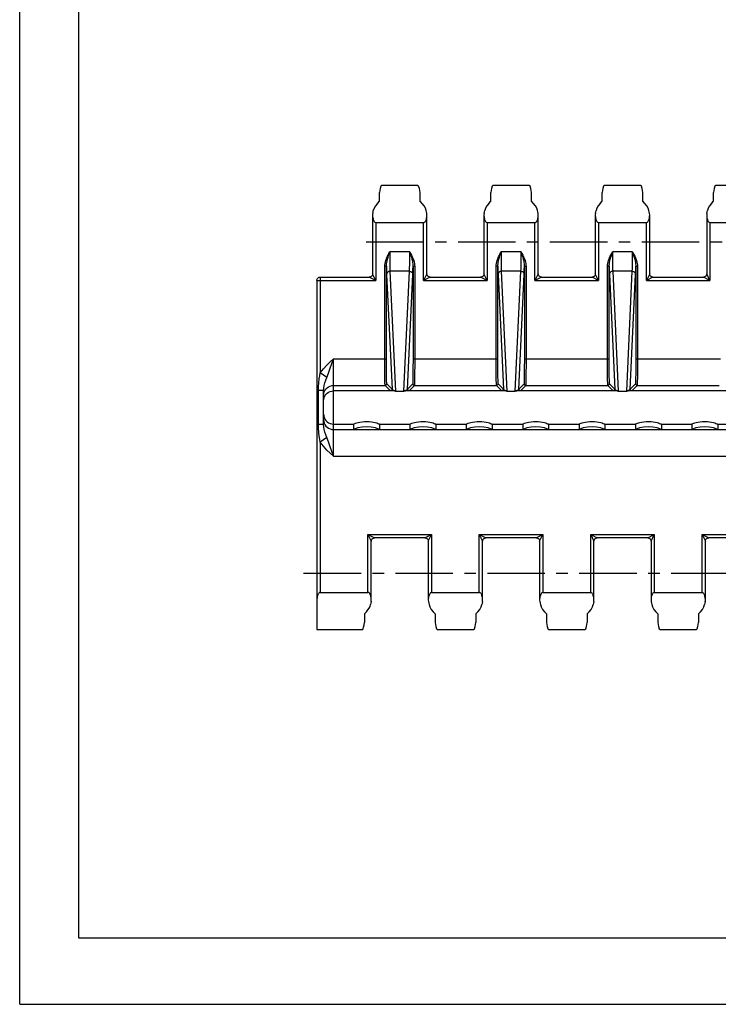
# Model space of a CAD drawing. Extents: x 0 to 420, y 0 to 297.
# Drawn here: x 0 to 105, y 0 to 148 of the extents above; entities that cross this region are included whole.
import ezdxf

# ---------------------------------------------------------------- set-up
doc = ezdxf.new("R2010")
doc.units = 0
doc.header["$LTSCALE"] = 23.1
doc.linetypes.add('CENTER', pattern=[0.6, 0.375, -0.075, 0.075, -0.075])
doc.layers.get('0').update_dxf_attribs({"linetype": 'CONTINUOUS'})
doc.layers.add('DEFAULT_1', color=7, linetype='CENTER')

msp = doc.modelspace()

# ---------------------------------------------------------------- linework, layer by layer
at = {"color": 7, "linetype": 'CONTINUOUS'}
for p, q in [((0, 0), (0, 297)), ((8.94, 10), (8.94, 287)), ((60.08, 123.51), (54.6, 123.51)), ((76.88, 123.51), (71.4, 123.51)), ((93.68, 123.51), (88.2, 123.51)), ((110.48, 123.51), (105, 123.51)), ((54.27, 121.11), (54.27, 122.42)), ((60.41, 121.11), (60.41, 122.42)), ((71.07, 121.11), (71.07, 122.42)), ((77.21, 121.11), (77.21, 122.42)), ((87.87, 121.11), (87.87, 122.42)), ((94.01, 121.11), (94.01, 122.42)), ((104.67, 121.11), (104.67, 122.42)), ((53.96, 120.8), (54.27, 121.11)), ((60.72, 120.8), (60.41, 121.11)), ((70.76, 120.8), (71.07, 121.11)), ((77.52, 120.8), (77.21, 121.11)), ((87.56, 120.8), (87.87, 121.11)), ((94.32, 120.8), (94.01, 121.11)), ((104.36, 120.8), (104.67, 121.11)), ((53.24, 119.01), (53.24, 110.17)), ((61.44, 110.17), (61.44, 119.01)), ((70.04, 119.01), (70.04, 110.17)), ((78.24, 110.17), (78.24, 119.01)), ((86.84, 119.01), (86.84, 110.17)), ((95.04, 110.17), (95.04, 119.01)), ((103.64, 119.01), (103.64, 110.17)), ((60.94, 117.88), (53.74, 117.88)), ((77.74, 117.88), (70.54, 117.88)), ((94.54, 117.88), (87.34, 117.88)), ((111.34, 117.88), (104.14, 117.88)), ((55.34, 97.34), (55.34, 111.34)), ((59.34, 111.34), (59.34, 97.34)), ((72.14, 97.34), (72.14, 111.34)), ((76.14, 111.34), (76.14, 97.34)), ((88.94, 97.34), (88.94, 111.34)), ((92.94, 111.34), (92.94, 97.34)), ((44.84, 109.18), (44.84, 56.51)), ((45.34, 109.68), (52.74, 109.68)), ((61.94, 109.68), (69.54, 109.68)), ((78.74, 109.68), (86.34, 109.68)), ((95.54, 109.68), (103.14, 109.68)), ((45.84, 87.43), (45.84, 92.58)), ((50.38, 87.51), (50.38, 86.7)), ((50.98, 86.69), (51.75, 86.69)), ((51.75, 86.69), (52.92, 86.69)), ((52.92, 86.69), (53.7, 86.69)), ((53.7, 86.69), (54.07, 86.7)), ((54.3, 87.51), (54.3, 86.7)), ((58.88, 87.51), (58.88, 86.7)), ((59.48, 86.69), (60.25, 86.69)), ((60.25, 86.69), (61.42, 86.69)), ((61.42, 86.69), (62.2, 86.69)), ((62.2, 86.69), (62.57, 86.7)), ((62.8, 87.51), (62.8, 86.7)), ((67.38, 87.51), (67.38, 86.7)), ((67.98, 86.69), (68.75, 86.69)), ((68.75, 86.69), (69.92, 86.69)), ((69.92, 86.69), (70.7, 86.69)), ((70.7, 86.69), (71.07, 86.7)), ((71.3, 87.51), (71.3, 86.7)), ((75.88, 87.51), (75.88, 86.7)), ((76.48, 86.69), (77.25, 86.69)), ((77.25, 86.69), (78.42, 86.69)), ((78.42, 86.69), (79.2, 86.69)), ((79.2, 86.69), (79.57, 86.7)), ((79.8, 87.51), (79.8, 86.7)), ((84.38, 87.51), (84.38, 86.7)), ((84.98, 86.69), (85.75, 86.69)), ((85.75, 86.69), (86.92, 86.69)), ((86.92, 86.69), (87.7, 86.69)), ((87.7, 86.69), (88.07, 86.7)), ((88.3, 87.51), (88.3, 86.7)), ((92.88, 87.51), (92.88, 86.7)), ((93.48, 86.69), (94.25, 86.69)), ((94.25, 86.69), (95.42, 86.69)), ((95.42, 86.69), (96.2, 86.69)), ((96.2, 86.69), (96.57, 86.7)), ((96.8, 87.51), (96.8, 86.7)), ((101.38, 87.51), (101.38, 86.7)), ((101.98, 86.69), (102.75, 86.69)), ((102.75, 86.69), (103.92, 86.69)), ((103.92, 86.69), (104.7, 86.69)), ((104.7, 86.69), (105.07, 86.7)), ((105.3, 87.51), (105.3, 86.7)), ((53.04, 61.01), (53.04, 69.84)), ((61.14, 70.34), (53.54, 70.34)), ((61.64, 69.84), (61.64, 61.01)), ((69.84, 61.01), (69.84, 69.84)), ((77.94, 70.34), (70.34, 70.34)), ((78.44, 69.84), (78.44, 61.01)), ((86.64, 61.01), (86.64, 69.84)), ((94.74, 70.34), (87.14, 70.34)), ((95.24, 69.84), (95.24, 61.01)), ((103.44, 61.01), (103.44, 69.84)), ((111.54, 70.34), (103.94, 70.34)), ((45.34, 62.13), (52.54, 62.13)), ((62.14, 62.13), (69.34, 62.13)), ((78.94, 62.13), (86.14, 62.13)), ((95.74, 62.13), (102.94, 62.13)), ((52.32, 59.21), (52.01, 58.91)), ((52.01, 58.91), (52.01, 57.59)), ((62.36, 59.21), (62.67, 58.91)), ((62.67, 58.91), (62.67, 57.59)), ((69.12, 59.21), (68.81, 58.91)), ((68.81, 58.91), (68.81, 57.59)), ((79.16, 59.21), (79.47, 58.91)), ((79.47, 58.91), (79.47, 57.59)), ((85.92, 59.21), (85.61, 58.91)), ((85.61, 58.91), (85.61, 57.59)), ((95.96, 59.21), (96.27, 58.91)), ((96.27, 58.91), (96.27, 57.59)), ((102.72, 59.21), (102.41, 58.91)), ((102.41, 58.91), (102.41, 57.59)), ((44.84, 56.51), (51.68, 56.51)), ((63, 56.51), (68.48, 56.51)), ((79.8, 56.51), (85.28, 56.51)), ((96.6, 56.51), (102.08, 56.51)), ((408.94, 10), (8.94, 10)), ((0, 0), (420, 0))]:
    msp.add_line(p, q, dxfattribs=at)
at = {"color": 9, "linetype": 'CONTINUOUS'}
for p, q in [((53.74, 117.88), (53.74, 109.18)), ((60.94, 109.18), (60.94, 117.88)), ((70.54, 117.88), (70.54, 109.18)), ((77.74, 109.18), (77.74, 117.88)), ((87.34, 117.88), (87.34, 109.18)), ((94.54, 109.18), (94.54, 117.88)), ((104.14, 117.88), (104.14, 109.18)), ((55.83, 113.5), (55.84, 112.68)), ((58.84, 113.5), (55.83, 113.5)), ((58.84, 112.29), (58.84, 113.5)), ((72.63, 113.5), (72.64, 112.68)), ((75.64, 113.5), (72.63, 113.5)), ((75.64, 112.29), (75.64, 113.5)), ((89.43, 113.5), (89.44, 112.68)), ((92.44, 113.5), (89.43, 113.5)), ((92.44, 112.29), (92.44, 113.5)), ((55.84, 112.68), (55.84, 111.58)), ((55.84, 111.58), (55.85, 111.02)), ((58.84, 111.58), (58.84, 112.29)), ((72.64, 112.68), (72.64, 111.58)), ((72.64, 111.58), (72.65, 111.02)), ((75.64, 111.58), (75.64, 112.29)), ((89.44, 112.68), (89.44, 111.58)), ((89.44, 111.58), (89.45, 111.02)), ((92.44, 111.58), (92.44, 112.29)), ((53.74, 109.18), (53.24, 110.18)), ((55.09, 97.34), (55.09, 111.34)), ((55.34, 111.34), (55.09, 111.34)), ((55.34, 111.34), (55.35, 110.75)), ((55.35, 110.75), (55.35, 110.31)), ((55.36, 110.06), (56.17, 92.79)), ((55.86, 110.55), (56.71, 92.46)), ((58.82, 110.55), (55.86, 110.55)), ((57.97, 92.46), (58.82, 110.55)), ((58.51, 92.79), (59.32, 110.06)), ((59.33, 110.75), (59.34, 111.34)), ((59.34, 111.34), (59.59, 111.34)), ((59.59, 111.34), (59.59, 96.31)), ((61.44, 110.18), (60.94, 109.18)), ((70.54, 109.18), (70.04, 110.18)), ((71.89, 97.34), (71.89, 111.34)), ((72.14, 111.34), (71.89, 111.34)), ((72.14, 111.34), (72.15, 110.75)), ((72.15, 110.75), (72.15, 110.31)), ((72.16, 110.06), (72.97, 92.79)), ((72.66, 110.55), (73.51, 92.46)), ((75.62, 110.55), (72.66, 110.55)), ((74.77, 92.46), (75.62, 110.55)), ((75.31, 92.79), (76.12, 110.06)), ((76.13, 110.75), (76.14, 111.34)), ((76.14, 111.34), (76.39, 111.34)), ((76.39, 111.34), (76.39, 96.31)), ((78.24, 110.18), (77.74, 109.18)), ((87.34, 109.18), (86.84, 110.18)), ((88.69, 97.34), (88.69, 111.34)), ((88.94, 111.34), (88.69, 111.34)), ((88.94, 111.34), (88.95, 110.75)), ((88.95, 110.75), (88.95, 110.31)), ((88.96, 110.06), (89.77, 92.79)), ((89.46, 110.55), (90.31, 92.46)), ((92.42, 110.55), (89.46, 110.55)), ((91.57, 92.46), (92.42, 110.55)), ((92.11, 92.79), (92.92, 110.06)), ((92.93, 110.75), (92.94, 111.34)), ((92.94, 111.34), (93.19, 111.34)), ((93.19, 111.34), (93.19, 96.31)), ((95.04, 110.18), (94.54, 109.18)), ((104.14, 109.18), (103.64, 110.18)), ((44.84, 109.18), (53.74, 109.18)), ((45.34, 109.68), (45.34, 95.24)), ((53.74, 109.18), (52.74, 109.68)), ((61.94, 109.68), (60.94, 109.18)), ((60.94, 109.18), (70.54, 109.18)), ((70.54, 109.18), (69.54, 109.68)), ((78.74, 109.68), (77.74, 109.18)), ((77.74, 109.18), (87.34, 109.18)), ((87.34, 109.18), (86.34, 109.68)), ((95.54, 109.68), (94.54, 109.18)), ((94.54, 109.18), (104.14, 109.18)), ((104.14, 109.18), (103.14, 109.68)), ((47.34, 82.68), (47.34, 97.34)), ((47.34, 97.34), (55.34, 97.34)), ((55.09, 95.82), (55.09, 97.34)), ((55.34, 96.38), (55.34, 97.34)), ((59.34, 97.34), (59.33, 95.91)), ((59.34, 97.34), (72.14, 97.34)), ((71.89, 95.82), (71.89, 97.34)), ((72.14, 96.38), (72.14, 97.34)), ((76.14, 97.34), (76.13, 95.91)), ((76.14, 97.34), (88.94, 97.34)), ((88.69, 95.82), (88.69, 97.34)), ((88.94, 96.38), (88.94, 97.34)), ((92.94, 97.34), (92.93, 95.91)), ((92.94, 97.34), (105.74, 97.34)), ((46.34, 94.52), (45.34, 95.24)), ((55.1, 94.91), (55.09, 95.82)), ((55.35, 95.47), (55.34, 96.38)), ((55.35, 94.7), (55.35, 95.47)), ((59.33, 95.91), (59.33, 95.07)), ((59.59, 96.31), (59.58, 95.35)), ((59.58, 95.35), (59.58, 94.52)), ((71.9, 94.91), (71.89, 95.82)), ((72.15, 95.47), (72.14, 96.38)), ((72.15, 94.7), (72.15, 95.47)), ((76.13, 95.91), (76.13, 95.07)), ((76.39, 96.31), (76.38, 95.35)), ((76.38, 95.35), (76.38, 94.52)), ((88.7, 94.91), (88.69, 95.82)), ((88.95, 95.47), (88.94, 96.38)), ((88.95, 94.7), (88.95, 95.47)), ((92.93, 95.91), (92.93, 95.07)), ((93.19, 96.31), (93.18, 95.35)), ((93.18, 95.35), (93.18, 94.52)), ((55.1, 94.17), (55.1, 94.91)), ((55.11, 93.65), (55.1, 94.17)), ((55.36, 94.1), (55.35, 94.7)), ((56.17, 92.79), (55.37, 93.59)), ((59.3, 93.59), (58.51, 92.79)), ((71.9, 94.17), (71.9, 94.91)), ((71.91, 93.65), (71.9, 94.17)), ((72.16, 94.1), (72.15, 94.7)), ((72.97, 92.79), (72.17, 93.59)), ((76.1, 93.59), (75.31, 92.79)), ((88.7, 94.17), (88.7, 94.91)), ((88.71, 93.65), (88.7, 94.17)), ((88.96, 94.1), (88.95, 94.7)), ((89.77, 92.79), (88.97, 93.59)), ((92.9, 93.59), (92.11, 92.79)), ((45.09, 87.43), (45.09, 92.58)), ((45.84, 92.58), (45.09, 92.58)), ((47.34, 93.34), (55.12, 93.34)), ((56.45, 92.51), (47.34, 92.51)), ((55.92, 92.54), (55.12, 93.34)), ((56.25, 92.51), (56.19, 92.51)), ((56.33, 92.51), (56.25, 92.51)), ((56.71, 92.46), (57.97, 92.46)), ((73.25, 92.51), (58.22, 92.51)), ((58.49, 92.51), (58.43, 92.51)), ((58.54, 92.52), (58.49, 92.51)), ((59.55, 93.34), (58.76, 92.54)), ((59.55, 93.34), (71.92, 93.34)), ((72.72, 92.54), (71.92, 93.34)), ((73.05, 92.51), (72.99, 92.51)), ((73.13, 92.51), (73.05, 92.51)), ((73.51, 92.46), (74.77, 92.46)), ((90.05, 92.51), (75.02, 92.51)), ((75.29, 92.51), (75.23, 92.51)), ((75.34, 92.52), (75.29, 92.51)), ((76.35, 93.34), (75.56, 92.54)), ((76.35, 93.34), (88.72, 93.34)), ((89.52, 92.54), (88.72, 93.34)), ((89.85, 92.51), (89.79, 92.51)), ((89.93, 92.51), (89.85, 92.51)), ((90.31, 92.46), (91.57, 92.46)), ((106.85, 92.51), (91.82, 92.51)), ((92.09, 92.51), (92.03, 92.51)), ((92.14, 92.52), (92.09, 92.51)), ((93.15, 93.34), (92.36, 92.54)), ((93.15, 93.34), (105.52, 93.34)), ((45.84, 87.43), (45.09, 87.43)), ((47.34, 87.51), (50.38, 87.51)), ((47.34, 86.68), (193.34, 86.68)), ((54.3, 87.51), (58.88, 87.51)), ((62.8, 87.51), (67.38, 87.51)), ((71.3, 87.51), (75.88, 87.51)), ((79.8, 87.51), (84.38, 87.51)), ((88.3, 87.51), (92.88, 87.51)), ((96.8, 87.51), (101.38, 87.51)), ((105.3, 87.51), (109.88, 87.51)), ((46.34, 85.49), (45.34, 84.78)), ((45.34, 84.78), (45.34, 62.13)), ((47.34, 82.68), (193.34, 82.68)), ((52.54, 62.13), (52.54, 70.84)), ((52.54, 70.84), (53.04, 69.84)), ((52.54, 70.84), (53.54, 70.34)), ((52.54, 70.84), (62.14, 70.84)), ((61.14, 70.34), (62.14, 70.84)), ((61.64, 69.84), (62.14, 70.84)), ((62.14, 70.84), (62.14, 62.13)), ((69.34, 62.13), (69.34, 70.84)), ((69.34, 70.84), (69.84, 69.84)), ((69.34, 70.84), (70.34, 70.34)), ((69.34, 70.84), (78.94, 70.84)), ((77.94, 70.34), (78.94, 70.84)), ((78.44, 69.84), (78.94, 70.84)), ((78.94, 70.84), (78.94, 62.13)), ((86.14, 70.84), (86.64, 69.84)), ((86.14, 62.13), (86.14, 70.84)), ((86.14, 70.84), (87.14, 70.34)), ((86.14, 70.84), (95.74, 70.84)), ((94.74, 70.34), (95.74, 70.84)), ((95.24, 69.84), (95.74, 70.84)), ((95.74, 70.84), (95.74, 62.13)), ((102.94, 70.84), (103.94, 70.34)), ((102.94, 70.84), (103.44, 69.84)), ((102.94, 62.13), (102.94, 70.84)), ((102.94, 70.84), (112.54, 70.84))]:
    msp.add_line(p, q, dxfattribs=at)
at = {"color": 7, "linetype": 'CONTINUOUS'}
for points in [[(54.6, 123.51), (54.48, 123.38), (54.37, 123.02), (54.27, 122.42)], [(60.41, 122.42), (60.31, 123.02), (60.19, 123.38), (60.08, 123.51)], [(71.4, 123.51), (71.28, 123.38), (71.17, 123.02), (71.07, 122.42)], [(77.21, 122.42), (77.11, 123.02), (76.99, 123.38), (76.88, 123.51)], [(88.2, 123.51), (88.08, 123.38), (87.97, 123.02), (87.87, 122.42)], [(94.01, 122.42), (93.91, 123.02), (93.79, 123.38), (93.68, 123.51)], [(105, 123.51), (104.88, 123.38), (104.77, 123.02), (104.67, 122.42)], [(53.96, 120.8), (53.67, 120.45), (53.47, 120.09), (53.35, 119.73)], [(61.33, 119.73), (61.21, 120.09), (61.01, 120.45), (60.72, 120.8)], [(70.76, 120.8), (70.47, 120.45), (70.27, 120.09), (70.15, 119.73)], [(78.13, 119.73), (78.01, 120.09), (77.81, 120.45), (77.52, 120.8)], [(87.56, 120.8), (87.27, 120.45), (87.07, 120.09), (86.95, 119.73)], [(94.93, 119.73), (94.81, 120.09), (94.61, 120.45), (94.32, 120.8)], [(104.36, 120.8), (104.07, 120.45), (103.87, 120.09), (103.75, 119.73)], [(53.26, 119.28), (53.24, 119.09), (53.24, 119)], [(53.24, 119), (53.24, 118.92), (53.25, 118.77), (53.28, 118.63), (53.31, 118.5), (53.34, 118.38), (53.38, 118.27), (53.43, 118.17), (53.48, 118.08), (53.53, 118), (53.59, 117.94), (53.66, 117.9), (53.74, 117.88)], [(53.26, 119.28), (53.31, 119.51), (53.35, 119.73)], [(60.94, 117.88), (61.02, 117.9), (61.09, 117.95), (61.16, 118.02), (61.21, 118.1), (61.27, 118.2), (61.31, 118.31), (61.35, 118.44), (61.39, 118.57), (61.42, 118.73), (61.43, 118.89), (61.44, 119)], [(61.41, 119.28), (61.37, 119.51), (61.33, 119.73)], [(61.44, 119), (61.44, 119.08), (61.41, 119.28)], [(70.06, 119.28), (70.04, 119.09), (70.04, 119)], [(70.04, 119), (70.04, 118.92), (70.05, 118.77), (70.08, 118.63), (70.11, 118.5), (70.14, 118.38), (70.18, 118.27), (70.23, 118.17), (70.28, 118.08), (70.33, 118), (70.39, 117.94), (70.46, 117.9), (70.54, 117.88)], [(70.06, 119.28), (70.11, 119.51), (70.15, 119.73)], [(77.74, 117.88), (77.82, 117.9), (77.89, 117.95), (77.96, 118.02), (78.01, 118.1), (78.07, 118.2), (78.11, 118.31), (78.15, 118.44), (78.19, 118.57), (78.22, 118.73), (78.23, 118.89), (78.24, 119)], [(78.21, 119.28), (78.17, 119.51), (78.13, 119.73)], [(78.24, 119), (78.24, 119.08), (78.21, 119.28)], [(86.86, 119.28), (86.84, 119.09), (86.84, 119)], [(86.84, 119), (86.84, 118.92), (86.85, 118.77), (86.88, 118.63), (86.91, 118.5), (86.94, 118.38), (86.98, 118.27), (87.03, 118.17), (87.08, 118.08), (87.13, 118), (87.19, 117.94), (87.26, 117.9), (87.34, 117.88)], [(86.86, 119.28), (86.91, 119.51), (86.95, 119.73)], [(94.54, 117.88), (94.62, 117.9), (94.69, 117.95), (94.76, 118.02), (94.81, 118.1), (94.87, 118.2), (94.91, 118.31), (94.95, 118.44), (94.99, 118.57), (95.02, 118.73), (95.03, 118.89), (95.04, 119)], [(95.01, 119.28), (94.97, 119.51), (94.93, 119.73)], [(95.04, 119), (95.04, 119.08), (95.01, 119.28)], [(103.66, 119.28), (103.64, 119.09), (103.64, 119)], [(103.64, 119), (103.64, 118.92), (103.65, 118.77), (103.68, 118.63), (103.71, 118.5), (103.74, 118.38), (103.78, 118.27), (103.83, 118.17), (103.88, 118.08), (103.93, 118), (103.99, 117.94), (104.06, 117.9), (104.14, 117.88)], [(103.66, 119.28), (103.71, 119.51), (103.75, 119.73)], [(53.24, 110.18), (53.24, 110.14), (53.22, 110.02), (53.17, 109.92), (53.1, 109.82), (53, 109.75), (52.9, 109.7), (52.78, 109.68), (52.74, 109.68)], [(61.94, 109.68), (61.89, 109.68), (61.78, 109.7), (61.67, 109.75), (61.58, 109.82), (61.51, 109.92), (61.46, 110.02), (61.44, 110.14), (61.44, 110.18)], [(70.04, 110.18), (70.04, 110.14), (70.02, 110.02), (69.97, 109.92), (69.9, 109.82), (69.8, 109.75), (69.7, 109.7), (69.58, 109.68), (69.54, 109.68)], [(78.74, 109.68), (78.69, 109.68), (78.58, 109.7), (78.47, 109.75), (78.38, 109.82), (78.31, 109.92), (78.26, 110.02), (78.24, 110.14), (78.24, 110.18)], [(86.84, 110.18), (86.84, 110.14), (86.82, 110.02), (86.77, 109.92), (86.7, 109.82), (86.6, 109.75), (86.5, 109.7), (86.38, 109.68), (86.34, 109.68)], [(95.54, 109.68), (95.49, 109.68), (95.38, 109.7), (95.27, 109.75), (95.18, 109.82), (95.11, 109.92), (95.06, 110.02), (95.04, 110.14), (95.04, 110.18)], [(103.64, 110.18), (103.64, 110.14), (103.62, 110.02), (103.57, 109.92), (103.5, 109.82), (103.4, 109.75), (103.3, 109.7), (103.18, 109.68), (103.14, 109.68)], [(44.84, 109.18), (44.85, 109.29), (44.89, 109.39), (44.94, 109.48), (45.01, 109.56), (45.1, 109.62), (45.2, 109.66), (45.31, 109.68), (45.34, 109.68)], [(50.38, 87.51), (50.4, 87.52), (50.45, 87.54), (50.55, 87.58), (50.68, 87.63), (50.85, 87.69), (51.06, 87.75), (51.33, 87.81), (51.65, 87.87), (52.01, 87.91), (52.38, 87.92), (52.74, 87.9), (53.08, 87.86), (53.39, 87.81), (53.65, 87.74), (53.86, 87.68), (54.03, 87.62), (54.15, 87.57), (54.23, 87.54), (54.28, 87.52), (54.3, 87.51)], [(58.88, 87.51), (58.9, 87.52), (58.95, 87.54), (59.05, 87.58), (59.18, 87.63), (59.35, 87.69), (59.56, 87.75), (59.83, 87.81), (60.15, 87.87), (60.51, 87.91), (60.88, 87.92), (61.24, 87.9), (61.58, 87.86), (61.89, 87.81), (62.15, 87.74), (62.36, 87.68), (62.53, 87.62), (62.65, 87.57), (62.73, 87.54), (62.78, 87.52), (62.8, 87.51)], [(67.38, 87.51), (67.4, 87.52), (67.45, 87.54), (67.55, 87.58), (67.68, 87.63), (67.85, 87.69), (68.06, 87.75), (68.33, 87.81), (68.65, 87.87), (69.01, 87.91), (69.38, 87.92), (69.74, 87.9), (70.08, 87.86), (70.39, 87.81), (70.65, 87.74), (70.86, 87.68), (71.03, 87.62), (71.15, 87.57), (71.23, 87.54), (71.28, 87.52), (71.3, 87.51)], [(75.88, 87.51), (75.9, 87.52), (75.95, 87.54), (76.05, 87.58), (76.18, 87.63), (76.35, 87.69), (76.56, 87.75), (76.83, 87.81), (77.15, 87.87), (77.51, 87.91), (77.88, 87.92), (78.24, 87.9), (78.58, 87.86), (78.89, 87.81), (79.15, 87.74), (79.36, 87.68), (79.53, 87.62), (79.65, 87.57), (79.73, 87.54), (79.78, 87.52), (79.8, 87.51)], [(84.38, 87.51), (84.4, 87.52), (84.45, 87.54), (84.55, 87.58), (84.68, 87.63), (84.85, 87.69), (85.06, 87.75), (85.33, 87.81), (85.65, 87.87), (86.01, 87.91), (86.38, 87.92), (86.74, 87.9), (87.08, 87.86), (87.39, 87.81), (87.65, 87.74), (87.86, 87.68), (88.03, 87.62), (88.15, 87.57), (88.23, 87.54), (88.28, 87.52), (88.3, 87.51)], [(92.88, 87.51), (92.9, 87.52), (92.95, 87.54), (93.05, 87.58), (93.18, 87.63), (93.35, 87.69), (93.56, 87.75), (93.83, 87.81), (94.15, 87.87), (94.51, 87.91), (94.88, 87.92), (95.24, 87.9), (95.58, 87.86), (95.89, 87.81), (96.15, 87.74), (96.36, 87.68), (96.53, 87.62), (96.65, 87.57), (96.73, 87.54), (96.78, 87.52), (96.8, 87.51)], [(101.38, 87.51), (101.4, 87.52), (101.45, 87.54), (101.55, 87.58), (101.68, 87.63), (101.85, 87.69), (102.06, 87.75), (102.33, 87.81), (102.65, 87.87), (103.01, 87.91), (103.38, 87.92), (103.74, 87.9), (104.08, 87.86), (104.39, 87.81), (104.65, 87.74), (104.86, 87.68), (105.03, 87.62), (105.15, 87.57), (105.23, 87.54), (105.28, 87.52), (105.3, 87.51)], [(50.38, 86.7), (50.4, 86.7), (50.48, 86.7), (50.61, 86.7), (50.98, 86.69)], [(54.07, 86.7), (54.2, 86.7), (54.27, 86.7), (54.3, 86.7)], [(58.88, 86.7), (58.9, 86.7), (58.98, 86.7), (59.11, 86.7), (59.48, 86.69)], [(62.57, 86.7), (62.7, 86.7), (62.77, 86.7), (62.8, 86.7)], [(67.38, 86.7), (67.4, 86.7), (67.48, 86.7), (67.61, 86.7), (67.98, 86.69)], [(71.07, 86.7), (71.2, 86.7), (71.27, 86.7), (71.3, 86.7)], [(75.88, 86.7), (75.9, 86.7), (75.98, 86.7), (76.11, 86.7), (76.48, 86.69)], [(79.57, 86.7), (79.7, 86.7), (79.77, 86.7), (79.8, 86.7)], [(84.38, 86.7), (84.4, 86.7), (84.48, 86.7), (84.61, 86.7), (84.98, 86.69)], [(88.07, 86.7), (88.2, 86.7), (88.27, 86.7), (88.3, 86.7)], [(92.88, 86.7), (92.9, 86.7), (92.98, 86.7), (93.11, 86.7), (93.48, 86.69)], [(96.57, 86.7), (96.7, 86.7), (96.77, 86.7), (96.8, 86.7)], [(101.38, 86.7), (101.4, 86.7), (101.48, 86.7), (101.61, 86.7), (101.98, 86.69)], [(105.07, 86.7), (105.2, 86.7), (105.27, 86.7), (105.3, 86.7)], [(53.04, 69.84), (53.04, 69.87), (53.06, 69.99), (53.11, 70.1), (53.18, 70.19), (53.27, 70.26), (53.38, 70.31), (53.49, 70.34), (53.54, 70.34)], [(61.14, 70.34), (61.18, 70.34), (61.3, 70.31), (61.4, 70.26), (61.5, 70.19), (61.57, 70.1), (61.62, 69.99), (61.64, 69.87), (61.64, 69.84)], [(69.84, 69.84), (69.84, 69.87), (69.86, 69.99), (69.91, 70.1), (69.98, 70.19), (70.07, 70.26), (70.18, 70.31), (70.29, 70.34), (70.34, 70.34)], [(77.94, 70.34), (77.98, 70.34), (78.1, 70.31), (78.2, 70.26), (78.3, 70.19), (78.37, 70.1), (78.42, 69.99), (78.44, 69.87), (78.44, 69.84)], [(86.64, 69.84), (86.64, 69.87), (86.66, 69.99), (86.71, 70.1), (86.78, 70.19), (86.87, 70.26), (86.98, 70.31), (87.09, 70.34), (87.14, 70.34)], [(94.74, 70.34), (94.78, 70.34), (94.9, 70.31), (95, 70.26), (95.1, 70.19), (95.17, 70.1), (95.22, 69.99), (95.24, 69.87), (95.24, 69.84)], [(103.44, 69.84), (103.44, 69.87), (103.46, 69.99), (103.51, 70.1), (103.58, 70.19), (103.67, 70.26), (103.78, 70.31), (103.89, 70.34), (103.94, 70.34)], [(45.34, 62.13), (45.28, 62.13), (45.22, 62.1), (45.17, 62.05), (45.12, 62), (45.07, 61.93), (45.03, 61.85), (44.99, 61.77), (44.95, 61.67), (44.92, 61.56), (44.89, 61.44), (44.86, 61.31), (44.85, 61.17), (44.84, 61.01)], [(53.04, 61.01), (53.04, 61.08), (53.02, 61.23), (53, 61.36), (52.98, 61.48), (52.95, 61.59), (52.92, 61.69), (52.88, 61.78), (52.84, 61.86), (52.8, 61.94), (52.75, 62), (52.7, 62.06), (52.65, 62.1), (52.59, 62.13), (52.54, 62.13)], [(53.01, 60.74), (53.04, 60.92), (53.04, 61.01)], [(62.14, 62.13), (62.06, 62.12), (61.99, 62.07), (61.92, 62), (61.86, 61.91), (61.81, 61.81), (61.76, 61.7), (61.72, 61.58), (61.69, 61.44), (61.66, 61.29), (61.64, 61.12), (61.64, 61.01)], [(61.64, 61.01), (61.64, 60.94), (61.66, 60.74)], [(69.84, 61.01), (69.84, 61.09), (69.82, 61.24), (69.8, 61.38), (69.77, 61.51), (69.74, 61.63), (69.7, 61.74), (69.65, 61.84), (69.6, 61.93), (69.55, 62.01), (69.48, 62.08), (69.41, 62.12), (69.34, 62.13)], [(69.81, 60.74), (69.84, 60.92), (69.84, 61.01)], [(78.94, 62.13), (78.86, 62.12), (78.79, 62.07), (78.72, 62), (78.66, 61.91), (78.61, 61.81), (78.56, 61.7), (78.52, 61.58), (78.49, 61.44), (78.46, 61.29), (78.44, 61.12), (78.44, 61.01)], [(78.44, 61.01), (78.44, 60.94), (78.46, 60.74)], [(86.64, 61.01), (86.64, 61.09), (86.62, 61.24), (86.6, 61.38), (86.57, 61.51), (86.54, 61.63), (86.5, 61.74), (86.45, 61.84), (86.4, 61.93), (86.35, 62.01), (86.28, 62.08), (86.21, 62.12), (86.14, 62.13)], [(86.61, 60.74), (86.64, 60.92), (86.64, 61.01)], [(95.74, 62.13), (95.66, 62.12), (95.59, 62.07), (95.52, 62), (95.46, 61.91), (95.41, 61.81), (95.36, 61.7), (95.32, 61.58), (95.29, 61.44), (95.26, 61.29), (95.24, 61.12), (95.24, 61.01)], [(95.24, 61.01), (95.24, 60.94), (95.26, 60.74)], [(103.44, 61.01), (103.44, 61.09), (103.42, 61.24), (103.4, 61.38), (103.37, 61.51), (103.34, 61.63), (103.3, 61.74), (103.25, 61.84), (103.2, 61.93), (103.15, 62.01), (103.08, 62.08), (103.01, 62.12), (102.94, 62.13)], [(103.41, 60.74), (103.44, 60.92), (103.44, 61.01)], [(52.32, 59.21), (52.54, 59.47), (52.72, 59.75), (52.85, 60.02), (52.92, 60.28)], [(53.01, 60.74), (52.97, 60.51), (52.92, 60.28)], [(61.66, 60.74), (61.71, 60.51), (61.75, 60.28)], [(61.75, 60.28), (61.87, 59.93), (62.07, 59.56), (62.36, 59.21)], [(69.12, 59.21), (69.41, 59.56), (69.61, 59.93), (69.73, 60.28)], [(69.81, 60.74), (69.77, 60.51), (69.73, 60.28)], [(78.46, 60.74), (78.51, 60.51), (78.55, 60.28)], [(78.55, 60.28), (78.67, 59.93), (78.87, 59.56), (79.16, 59.21)], [(85.92, 59.21), (86.21, 59.56), (86.41, 59.93), (86.53, 60.28)], [(86.61, 60.74), (86.57, 60.51), (86.53, 60.28)], [(95.26, 60.74), (95.31, 60.51), (95.35, 60.28)], [(95.35, 60.28), (95.47, 59.93), (95.67, 59.56), (95.96, 59.21)], [(102.72, 59.21), (103.01, 59.56), (103.21, 59.93), (103.33, 60.28)], [(103.41, 60.74), (103.37, 60.51), (103.33, 60.28)], [(51.68, 56.51), (51.75, 56.55), (51.82, 56.68), (51.88, 56.9), (51.95, 57.21), (52.01, 57.59)], [(62.67, 57.59), (62.77, 57), (62.88, 56.63), (63, 56.51)], [(68.48, 56.51), (68.59, 56.63), (68.71, 57), (68.81, 57.59)], [(79.47, 57.59), (79.57, 57), (79.68, 56.63), (79.8, 56.51)], [(85.28, 56.51), (85.39, 56.63), (85.51, 57), (85.61, 57.59)], [(96.27, 57.59), (96.37, 57), (96.48, 56.63), (96.6, 56.51)], [(102.08, 56.51), (102.19, 56.63), (102.31, 57), (102.41, 57.59)]]:
    msp.add_lwpolyline(points, dxfattribs=at)
at = {"color": 9, "linetype": 'CONTINUOUS'}
for points in [[(55.09, 111.34), (55.1, 111.53), (55.13, 111.73), (55.17, 111.96), (55.24, 112.2), (55.33, 112.45), (55.45, 112.73), (55.58, 113), (55.71, 113.26), (55.83, 113.5)], [(55.34, 111.34), (55.35, 111.51), (55.36, 111.69), (55.39, 111.9), (55.44, 112.13), (55.5, 112.39), (55.58, 112.67), (55.66, 112.96), (55.75, 113.23), (55.83, 113.5)], [(58.84, 113.5), (58.93, 113.24), (59.01, 112.96), (59.1, 112.67), (59.18, 112.38), (59.24, 112.12), (59.28, 111.89), (59.31, 111.69), (59.33, 111.5), (59.34, 111.34)], [(58.84, 113.5), (58.97, 113.26), (59.1, 113.01), (59.23, 112.73), (59.35, 112.44), (59.44, 112.18), (59.51, 111.94), (59.55, 111.73), (59.58, 111.53), (59.59, 111.34)], [(71.89, 111.34), (71.9, 111.53), (71.93, 111.73), (71.97, 111.96), (72.04, 112.2), (72.13, 112.45), (72.25, 112.73), (72.38, 113), (72.51, 113.26), (72.63, 113.5)], [(72.14, 111.34), (72.15, 111.51), (72.16, 111.69), (72.19, 111.9), (72.24, 112.13), (72.3, 112.39), (72.38, 112.67), (72.46, 112.96), (72.55, 113.23), (72.63, 113.5)], [(75.64, 113.5), (75.73, 113.24), (75.81, 112.96), (75.9, 112.67), (75.98, 112.38), (76.04, 112.12), (76.08, 111.89), (76.11, 111.69), (76.13, 111.5), (76.14, 111.34)], [(75.64, 113.5), (75.77, 113.26), (75.9, 113.01), (76.03, 112.73), (76.15, 112.44), (76.24, 112.18), (76.31, 111.94), (76.35, 111.73), (76.38, 111.53), (76.39, 111.34)], [(88.69, 111.34), (88.7, 111.53), (88.73, 111.73), (88.77, 111.96), (88.84, 112.2), (88.93, 112.45), (89.05, 112.73), (89.18, 113), (89.31, 113.26), (89.43, 113.5)], [(88.94, 111.34), (88.95, 111.51), (88.96, 111.69), (88.99, 111.9), (89.04, 112.13), (89.1, 112.39), (89.18, 112.67), (89.26, 112.96), (89.35, 113.23), (89.43, 113.5)], [(92.44, 113.5), (92.53, 113.24), (92.61, 112.96), (92.7, 112.67), (92.78, 112.38), (92.84, 112.12), (92.88, 111.89), (92.91, 111.69), (92.93, 111.5), (92.94, 111.34)], [(92.44, 113.5), (92.57, 113.26), (92.7, 113.01), (92.83, 112.73), (92.95, 112.44), (93.04, 112.18), (93.11, 111.94), (93.15, 111.73), (93.18, 111.53), (93.19, 111.34)], [(58.82, 110.55), (58.82, 110.65), (58.83, 110.81), (58.83, 111.02), (58.84, 111.58)], [(75.62, 110.55), (75.62, 110.65), (75.63, 110.81), (75.63, 111.02), (75.64, 111.58)], [(92.42, 110.55), (92.42, 110.65), (92.43, 110.81), (92.43, 111.02), (92.44, 111.58)], [(55.35, 110.31), (55.36, 110.16), (55.36, 110.06)], [(55.86, 110.55), (55.75, 110.54), (55.64, 110.5), (55.55, 110.44), (55.47, 110.36), (55.41, 110.27), (55.37, 110.17), (55.36, 110.06)], [(55.85, 111.02), (55.85, 110.81), (55.86, 110.65), (55.86, 110.55)], [(58.82, 110.55), (58.93, 110.54), (59.03, 110.5), (59.13, 110.44), (59.21, 110.36), (59.27, 110.27), (59.31, 110.17), (59.32, 110.06)], [(59.32, 110.06), (59.32, 110.16), (59.33, 110.31), (59.33, 110.75)], [(72.15, 110.31), (72.16, 110.16), (72.16, 110.06)], [(72.66, 110.55), (72.55, 110.54), (72.44, 110.5), (72.35, 110.44), (72.27, 110.36), (72.21, 110.27), (72.17, 110.17), (72.16, 110.06)], [(72.65, 111.02), (72.65, 110.81), (72.66, 110.65), (72.66, 110.55)], [(75.62, 110.55), (75.73, 110.54), (75.83, 110.5), (75.93, 110.44), (76.01, 110.36), (76.07, 110.27), (76.11, 110.17), (76.12, 110.06)], [(76.12, 110.06), (76.12, 110.16), (76.13, 110.31), (76.13, 110.75)], [(88.95, 110.31), (88.96, 110.16), (88.96, 110.06)], [(89.46, 110.55), (89.35, 110.54), (89.24, 110.5), (89.15, 110.44), (89.07, 110.36), (89.01, 110.27), (88.97, 110.17), (88.96, 110.06)], [(89.45, 111.02), (89.45, 110.81), (89.46, 110.65), (89.46, 110.55)], [(92.42, 110.55), (92.53, 110.54), (92.63, 110.5), (92.73, 110.44), (92.81, 110.36), (92.87, 110.27), (92.91, 110.17), (92.92, 110.06)], [(92.92, 110.06), (92.92, 110.16), (92.93, 110.31), (92.93, 110.75)], [(45.34, 95.24), (45.83, 95.85), (46.36, 96.42), (46.86, 96.9), (47.34, 97.34)], [(46.34, 94.52), (46.58, 95.19), (46.85, 95.93), (47.1, 96.64), (47.34, 97.34)], [(45.09, 92.58), (45.1, 93.14), (45.13, 93.75), (45.19, 94.33), (45.26, 94.81), (45.34, 95.24)], [(59.33, 95.07), (59.32, 94.37), (59.32, 94.1), (59.32, 93.88), (59.31, 93.72), (59.31, 93.62), (59.3, 93.59)], [(76.13, 95.07), (76.12, 94.37), (76.12, 94.1), (76.12, 93.88), (76.11, 93.72), (76.11, 93.62), (76.1, 93.59)], [(92.93, 95.07), (92.92, 94.37), (92.92, 94.1), (92.92, 93.88), (92.91, 93.72), (92.91, 93.62), (92.9, 93.59)], [(45.84, 92.58), (45.86, 92.94), (45.93, 93.34), (46.05, 93.74), (46.19, 94.13), (46.34, 94.52)], [(55.12, 93.34), (55.12, 93.37), (55.12, 93.48), (55.11, 93.65)], [(55.37, 93.59), (55.36, 93.52), (55.34, 93.46), (55.3, 93.41), (55.25, 93.37), (55.19, 93.34), (55.12, 93.34)], [(55.37, 93.59), (55.37, 93.62), (55.37, 93.72), (55.36, 93.88), (55.36, 94.1)], [(59.3, 93.59), (59.31, 93.52), (59.34, 93.46), (59.38, 93.41), (59.43, 93.37), (59.49, 93.34), (59.55, 93.34)], [(59.58, 94.52), (59.57, 93.88), (59.57, 93.65), (59.56, 93.48), (59.56, 93.37), (59.55, 93.34)], [(71.92, 93.34), (71.92, 93.37), (71.92, 93.48), (71.91, 93.65)], [(72.17, 93.59), (72.16, 93.52), (72.14, 93.46), (72.1, 93.41), (72.05, 93.37), (71.99, 93.34), (71.92, 93.34)], [(72.17, 93.59), (72.17, 93.62), (72.17, 93.72), (72.16, 93.88), (72.16, 94.1)], [(76.1, 93.59), (76.11, 93.52), (76.14, 93.46), (76.18, 93.41), (76.23, 93.37), (76.29, 93.34), (76.35, 93.34)], [(76.38, 94.52), (76.37, 93.88), (76.37, 93.65), (76.36, 93.48), (76.36, 93.37), (76.35, 93.34)], [(88.72, 93.34), (88.72, 93.37), (88.72, 93.48), (88.71, 93.65)], [(88.97, 93.59), (88.96, 93.52), (88.94, 93.46), (88.9, 93.41), (88.85, 93.37), (88.79, 93.34), (88.72, 93.34)], [(88.97, 93.59), (88.97, 93.62), (88.97, 93.72), (88.96, 93.88), (88.96, 94.1)], [(92.9, 93.59), (92.91, 93.52), (92.94, 93.46), (92.98, 93.41), (93.03, 93.37), (93.09, 93.34), (93.15, 93.34)], [(93.18, 94.52), (93.17, 93.88), (93.17, 93.65), (93.16, 93.48), (93.16, 93.37), (93.15, 93.34)], [(45.84, 91.84), (45.86, 92.1), (45.93, 92.35), (46.04, 92.59), (46.19, 92.8), (46.37, 92.99), (46.59, 93.14), (46.83, 93.25), (47.08, 93.31), (47.34, 93.34)], [(45.84, 91.01), (45.86, 91.27), (45.93, 91.52), (46.04, 91.76), (46.19, 91.97), (46.37, 92.16), (46.59, 92.31), (46.83, 92.42), (47.08, 92.48), (47.34, 92.51)], [(56.17, 92.79), (56.16, 92.73), (56.13, 92.67), (56.09, 92.62), (56.04, 92.58), (55.98, 92.55), (55.92, 92.54)], [(56.19, 92.51), (56.14, 92.52), (56.11, 92.52), (56.09, 92.52), (56.07, 92.52), (56.04, 92.52), (56.02, 92.52), (56, 92.53), (55.98, 92.53), (55.96, 92.53), (55.95, 92.53), (55.93, 92.54), (55.92, 92.54), (55.92, 92.54)], [(56.49, 92.54), (56.45, 92.55), (56.42, 92.55), (56.4, 92.56), (56.38, 92.57), (56.36, 92.58), (56.34, 92.59), (56.32, 92.6), (56.3, 92.61), (56.29, 92.62), (56.27, 92.63), (56.26, 92.65), (56.24, 92.66), (56.23, 92.67), (56.21, 92.69), (56.2, 92.71), (56.19, 92.73), (56.18, 92.75), (56.17, 92.77), (56.17, 92.79)], [(56.45, 92.51), (56.38, 92.51), (56.33, 92.51)], [(56.54, 92.52), (56.51, 92.51), (56.48, 92.51), (56.45, 92.51)], [(56.71, 92.46), (56.67, 92.48), (56.63, 92.49), (56.59, 92.49), (56.54, 92.5), (56.5, 92.5), (56.45, 92.51)], [(56.71, 92.46), (56.68, 92.48), (56.65, 92.49), (56.63, 92.5), (56.6, 92.51), (56.57, 92.52), (56.49, 92.54)], [(58.14, 92.52), (58.11, 92.52), (58.07, 92.51), (58.04, 92.49), (58, 92.48), (57.97, 92.46)], [(58.22, 92.51), (58.17, 92.5), (58.12, 92.5), (58.07, 92.49), (58.02, 92.48), (57.97, 92.46)], [(58.51, 92.79), (58.51, 92.77), (58.5, 92.75), (58.49, 92.73), (58.48, 92.71), (58.46, 92.69), (58.45, 92.67), (58.43, 92.66), (58.42, 92.65), (58.4, 92.63), (58.39, 92.62), (58.37, 92.61), (58.36, 92.6), (58.34, 92.59), (58.32, 92.58), (58.3, 92.57), (58.28, 92.56), (58.25, 92.55), (58.22, 92.55), (58.19, 92.54), (58.14, 92.52)], [(58.14, 92.52), (58.17, 92.51), (58.2, 92.51), (58.22, 92.51)], [(58.43, 92.51), (58.35, 92.51), (58.29, 92.51), (58.22, 92.51)], [(58.51, 92.79), (58.52, 92.73), (58.54, 92.67), (58.58, 92.62), (58.63, 92.58), (58.7, 92.55), (58.76, 92.54)], [(58.76, 92.54), (58.75, 92.54), (58.74, 92.54), (58.73, 92.53), (58.71, 92.53), (58.7, 92.53), (58.68, 92.53), (58.66, 92.52), (58.63, 92.52), (58.61, 92.52), (58.59, 92.52), (58.57, 92.52), (58.54, 92.52)], [(72.97, 92.79), (72.96, 92.73), (72.93, 92.67), (72.89, 92.62), (72.84, 92.58), (72.78, 92.55), (72.72, 92.54)], [(72.99, 92.51), (72.94, 92.52), (72.91, 92.52), (72.89, 92.52), (72.87, 92.52), (72.84, 92.52), (72.82, 92.52), (72.8, 92.53), (72.78, 92.53), (72.76, 92.53), (72.75, 92.53), (72.73, 92.54), (72.72, 92.54), (72.72, 92.54)], [(73.29, 92.54), (73.25, 92.55), (73.22, 92.55), (73.2, 92.56), (73.18, 92.57), (73.16, 92.58), (73.14, 92.59), (73.12, 92.6), (73.1, 92.61), (73.09, 92.62), (73.07, 92.63), (73.06, 92.65), (73.04, 92.66), (73.03, 92.67), (73.01, 92.69), (73, 92.71), (72.99, 92.73), (72.98, 92.75), (72.97, 92.77), (72.97, 92.79)], [(73.25, 92.51), (73.18, 92.51), (73.13, 92.51)], [(73.34, 92.52), (73.31, 92.51), (73.28, 92.51), (73.25, 92.51)], [(73.51, 92.46), (73.47, 92.48), (73.43, 92.49), (73.39, 92.49), (73.34, 92.5), (73.3, 92.5), (73.25, 92.51)], [(73.51, 92.46), (73.48, 92.48), (73.45, 92.49), (73.43, 92.5), (73.4, 92.51), (73.37, 92.52), (73.29, 92.54)], [(74.94, 92.52), (74.91, 92.52), (74.87, 92.51), (74.84, 92.49), (74.8, 92.48), (74.77, 92.46)], [(75.02, 92.51), (74.97, 92.5), (74.92, 92.5), (74.87, 92.49), (74.82, 92.48), (74.77, 92.46)], [(75.31, 92.79), (75.31, 92.77), (75.3, 92.75), (75.29, 92.73), (75.28, 92.71), (75.26, 92.69), (75.25, 92.67), (75.23, 92.66), (75.22, 92.65), (75.2, 92.63), (75.19, 92.62), (75.17, 92.61), (75.16, 92.6), (75.14, 92.59), (75.12, 92.58), (75.1, 92.57), (75.08, 92.56), (75.05, 92.55), (75.02, 92.55), (74.99, 92.54), (74.94, 92.52)], [(74.94, 92.52), (74.97, 92.51), (75, 92.51), (75.02, 92.51)], [(75.23, 92.51), (75.15, 92.51), (75.09, 92.51), (75.02, 92.51)], [(75.31, 92.79), (75.32, 92.73), (75.34, 92.67), (75.38, 92.62), (75.43, 92.58), (75.5, 92.55), (75.56, 92.54)], [(75.56, 92.54), (75.55, 92.54), (75.54, 92.54), (75.53, 92.53), (75.51, 92.53), (75.5, 92.53), (75.48, 92.53), (75.46, 92.52), (75.43, 92.52), (75.41, 92.52), (75.39, 92.52), (75.37, 92.52), (75.34, 92.52)], [(89.77, 92.79), (89.76, 92.73), (89.73, 92.67), (89.69, 92.62), (89.64, 92.58), (89.58, 92.55), (89.52, 92.54)], [(89.79, 92.51), (89.74, 92.52), (89.71, 92.52), (89.69, 92.52), (89.67, 92.52), (89.64, 92.52), (89.62, 92.52), (89.6, 92.53), (89.58, 92.53), (89.56, 92.53), (89.55, 92.53), (89.53, 92.54), (89.52, 92.54), (89.52, 92.54)], [(90.09, 92.54), (90.05, 92.55), (90.02, 92.55), (90, 92.56), (89.98, 92.57), (89.96, 92.58), (89.94, 92.59), (89.92, 92.6), (89.9, 92.61), (89.89, 92.62), (89.87, 92.63), (89.86, 92.65), (89.84, 92.66), (89.83, 92.67), (89.81, 92.69), (89.8, 92.71), (89.79, 92.73), (89.78, 92.75), (89.77, 92.77), (89.77, 92.79)], [(90.05, 92.51), (89.98, 92.51), (89.93, 92.51)], [(90.14, 92.52), (90.11, 92.51), (90.08, 92.51), (90.05, 92.51)], [(90.31, 92.46), (90.27, 92.48), (90.23, 92.49), (90.19, 92.49), (90.14, 92.5), (90.1, 92.5), (90.05, 92.51)], [(90.31, 92.46), (90.28, 92.48), (90.25, 92.49), (90.23, 92.5), (90.2, 92.51), (90.17, 92.52), (90.09, 92.54)], [(91.74, 92.52), (91.71, 92.52), (91.67, 92.51), (91.64, 92.49), (91.6, 92.48), (91.57, 92.46)], [(91.82, 92.51), (91.77, 92.5), (91.72, 92.5), (91.67, 92.49), (91.62, 92.48), (91.57, 92.46)], [(92.11, 92.79), (92.11, 92.77), (92.1, 92.75), (92.09, 92.73), (92.08, 92.71), (92.06, 92.69), (92.05, 92.67), (92.03, 92.66), (92.02, 92.65), (92, 92.63), (91.99, 92.62), (91.97, 92.61), (91.96, 92.6), (91.94, 92.59), (91.92, 92.58), (91.9, 92.57), (91.88, 92.56), (91.85, 92.55), (91.82, 92.55), (91.79, 92.54), (91.74, 92.52)], [(91.74, 92.52), (91.77, 92.51), (91.8, 92.51), (91.82, 92.51)], [(92.03, 92.51), (91.95, 92.51), (91.89, 92.51), (91.82, 92.51)], [(92.11, 92.79), (92.12, 92.73), (92.14, 92.67), (92.18, 92.62), (92.23, 92.58), (92.3, 92.55), (92.36, 92.54)], [(92.36, 92.54), (92.35, 92.54), (92.34, 92.54), (92.33, 92.53), (92.31, 92.53), (92.3, 92.53), (92.28, 92.53), (92.26, 92.52), (92.23, 92.52), (92.21, 92.52), (92.19, 92.52), (92.17, 92.52), (92.14, 92.52)], [(45.84, 89.01), (45.86, 88.75), (45.93, 88.49), (46.04, 88.26), (46.19, 88.04), (46.37, 87.86), (46.59, 87.71), (46.83, 87.6), (47.08, 87.53), (47.34, 87.51)], [(45.84, 88.18), (45.86, 87.92), (45.93, 87.66), (46.04, 87.43), (46.19, 87.21), (46.37, 87.03), (46.59, 86.88), (46.83, 86.77), (47.08, 86.7), (47.34, 86.68)], [(45.34, 84.78), (45.26, 85.2), (45.19, 85.69), (45.13, 86.26), (45.1, 86.88), (45.09, 87.43)], [(46.34, 85.49), (46.19, 85.89), (46.05, 86.27), (45.93, 86.67), (45.86, 87.08), (45.84, 87.43)], [(54.3, 86.7), (53.67, 86.92), (53.01, 87.06), (52.34, 87.1), (51.67, 87.06), (51.01, 86.92), (50.38, 86.7)], [(62.8, 86.7), (62.17, 86.92), (61.51, 87.06), (60.84, 87.1), (60.17, 87.06), (59.51, 86.92), (58.88, 86.7)], [(71.3, 86.7), (70.67, 86.92), (70.01, 87.06), (69.34, 87.1), (68.67, 87.06), (68.01, 86.92), (67.38, 86.7)], [(79.8, 86.7), (79.17, 86.92), (78.51, 87.06), (77.84, 87.1), (77.17, 87.06), (76.51, 86.92), (75.88, 86.7)], [(88.3, 86.7), (87.67, 86.92), (87.01, 87.06), (86.34, 87.1), (85.67, 87.06), (85.01, 86.92), (84.38, 86.7)], [(96.8, 86.7), (96.17, 86.92), (95.51, 87.06), (94.84, 87.1), (94.17, 87.06), (93.51, 86.92), (92.88, 86.7)], [(105.3, 86.7), (104.67, 86.92), (104.01, 87.06), (103.34, 87.1), (102.67, 87.06), (102.01, 86.92), (101.38, 86.7)], [(47.34, 82.68), (46.86, 83.11), (46.36, 83.6), (45.83, 84.16), (45.34, 84.78)], [(47.34, 82.68), (47.1, 83.37), (46.85, 84.09), (46.58, 84.83), (46.34, 85.49)]]:
    msp.add_lwpolyline(points, dxfattribs=at)
at = {"layer": 'DEFAULT_1', "color": 7, "linetype": 'CENTER'}
for p, q in [((52.27, 115.01), (197.84, 115.01)), ((42.84, 65.01), (188.41, 65.01))]:
    msp.add_line(p, q, dxfattribs=at)

doc.saveas('drawing.dxf')
